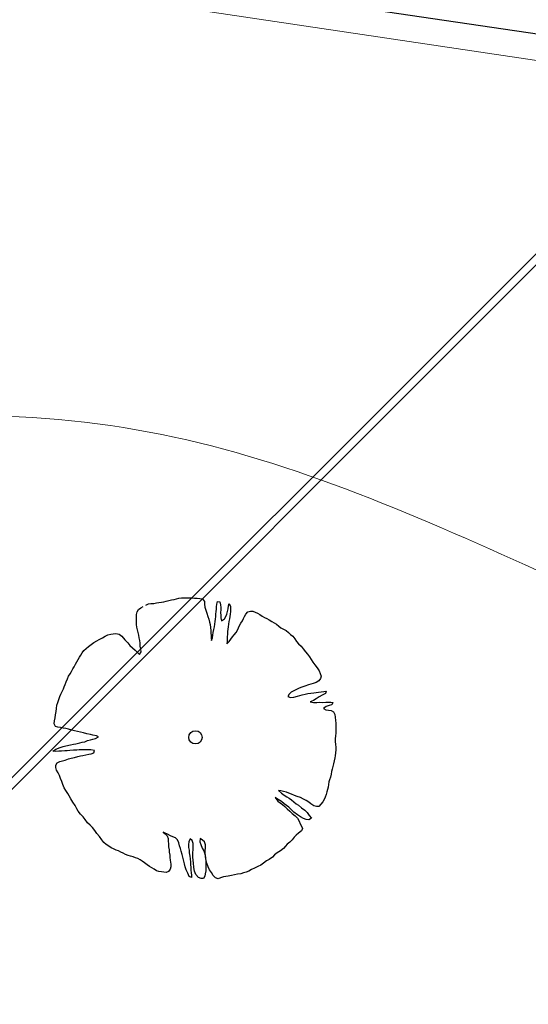
# Model space of a CAD drawing. Units: metres. Extents: x 3331639 to 3332117, y 5984485 to 5984715.
# Drawn here: x 3331983 to 3331987, y 5984522 to 5984531 of the extents above; entities that cross this region are included whole.
import ezdxf

# ---------------------------------------------------------------- set-up
doc = ezdxf.new("R2010")
doc.units = ezdxf.units.M
doc.header["$PDMODE"] = 32
doc.header["$PDSIZE"] = 0.2
doc.linetypes.add('PRZER2-1', pattern=[3, 2, -1])
for name, color, linetype, lineweight in [('A-drzewa', 7, 'Continuous', 18), ('A-Teren', 73, 'Continuous', 18), ('A-wymiar zew.', 252, 'Continuous', 5), ('Zakres', 170, 'PRZER2-1', 70)]:
    doc.layers.add(name, color=color, linetype=linetype, lineweight=lineweight)
doc.styles.add('Arial Narrow', font='ARIALN.TTF')
doc.dimstyles.new('DYBY_1000', dxfattribs={"dimscale": 100, "dimtxt": 0.02, "dimasz": 0.01, "dimexe": 0, "dimexo": 0.3, "dimgap": 0.002, "dimtad": 1, "dimrnd": 0.5, "dimdsep": 46, "dimtxsty": 'Arial Narrow', "dimblk1": 'A', "dimblk2": 'A', "dimsah": 1, "dimcen": 0.01, "dimdle": 0.1, "dimse1": 1, "dimse2": 1, "dimclrd": 256, "dimclre": 256, "dimclrt": 256, "dimaunit": 1, "dimazin": 0, "dimtfac": 1, "dimtix": 1, "dimtmove": 2, "dimatfit": 3, "dimfxl": 0, "dimtolj": 1, "dimtzin": 0, "dimarcsym": 0})
doc.dimstyles.new('DYBY_750', dxfattribs={"dimscale": 100, "dimtxt": 0.015, "dimasz": 0.01, "dimexe": 0, "dimexo": 0.12, "dimgap": 0.001, "dimtad": 1, "dimdec": 1, "dimrnd": 0.1, "dimdsep": 46, "dimtxsty": 'Arial Narrow', "dimblk1": 'A', "dimblk2": 'A', "dimsah": 1, "dimcen": 0.01, "dimdle": 0.1, "dimclrd": 256, "dimclre": 256, "dimclrt": 256, "dimaunit": 1, "dimazin": 0, "dimtfac": 1, "dimtdec": 1, "dimtix": 1, "dimtmove": 2, "dimatfit": 3, "dimfxl": 0, "dimtolj": 1, "dimtzin": 0, "dimarcsym": 0})

# ---------------------------------------------------------------- blocks, each defined once
blk = doc.blocks.new('A')
at = {"color": 252, "lineweight": 5}
for p, q in [((0, -1), (0, 1)), ((-0.3536, -0.6124), (0.3536, 0.6124)), ((-1, 0), (1, 0))]:
    blk.add_line(p, q, dxfattribs=at)
blk = doc.blocks.new('*D24')
at = {"layer": 'A-wymiar zew.', "lineweight": -2}
blk.add_line((3331967.5289, 5984533.3966), (3332001.6346, 5984528.3008), dxfattribs=at)
at = {"layer": 'DEFPOINTS', "color": 0}
for p in [(3331966.1044, 5984530.6299), (3332002.6236, 5984528.1531), (3332002.1697, 5984525.115)]:
    blk.add_point(p, dxfattribs=at)
at = {"layer": 'A-wymiar zew.', "lineweight": -2}
for p, rotation in [((3331966.5399, 5984533.5443), 171.5022966694288), ((3332002.6236, 5984528.1531), 351.5022966694288)]:
    blk.add_blockref('A', p, dxfattribs=dict(at, rotation=rotation))
at = {"layer": 'A-wymiar zew.', "insert": (3331984.7097, 5984531.705), "char_height": 1.5, "attachment_point": 5, "rotation": 351.5023, "style": 'Arial Narrow'}
blk.add_mtext('\\A1;36.5', dxfattribs=at)
blk = doc.blocks.new('*D87')
at = {"layer": 'A-wymiar zew.', "lineweight": -2}
blk.add_line((3331769.4036, 5984539.6863), (3332019.3075, 5984512.2233), dxfattribs=at)
at = {"layer": 'DEFPOINTS', "color": 0}
for p in [(3331767.6907, 5984542.4084), (3332021.5707, 5984514.5084), (3332021.2956, 5984512.0048)]:
    blk.add_point(p, dxfattribs=at)
at = {"layer": 'A-wymiar zew.', "lineweight": -2, "xscale": 2, "yscale": 2, "zscale": 2}
for p, rotation in [((3331767.4156, 5984539.9048), 173.7286775083415), ((3332021.2956, 5984512.0048), 353.7286775083416)]:
    blk.add_blockref('A', p, dxfattribs=dict(at, rotation=rotation))
at = {"layer": 'A-wymiar zew.', "insert": (3331894.489, 5984527.1687), "char_height": 2, "attachment_point": 5, "rotation": 353.72868, "style": 'Arial Narrow'}
blk.add_mtext('\\A1;255.5', dxfattribs=at)

msp = doc.modelspace()

# ---------------------------------------------------------------- hatches: boundary and pattern name
at = {"layer": 'Zakres', "linetype": 'Continuous', "lineweight": 5}
h = msp.add_hatch(dxfattribs=at)
h.set_pattern_fill('JIS_LC_20', color=3, scale=0.25, style=0)
h.paths.add_polyline_path([(3331937.8079, 5984525.5531), (3331944.2273, 5984581.753), (3331997.6966, 5984608.8931), (3332014.1014, 5984606.442), (3332023.2654, 5984605.9656), (3332024.1667, 5984623.7491), (3332031.2376, 5984623.4172), (3332027.6212, 5984551.8966), (3332027.4033, 5984547.1666), (3332025.5915, 5984533.2392), (3332022.9244, 5984515.9847)])

# ---------------------------------------------------------------- linework, layer by layer
at = {"layer": 'A-drzewa', "color": 253, "linetype": 'Continuous', "lineweight": 25}
for p, q in [((3331983.8507, 5984525.4329), (3331983.8721, 5984525.4387)), ((3331983.8721, 5984525.4387), (3331983.8962, 5984525.4434)), ((3331983.8962, 5984525.4434), (3331983.9195, 5984525.4482)), ((3331983.9195, 5984525.4482), (3331983.9418, 5984525.4545)), ((3331983.9418, 5984525.4545), (3331983.9631, 5984525.4596)), ((3331983.9631, 5984525.4596), (3331983.9848, 5984525.4619)), ((3331983.9848, 5984525.4619), (3331984.0082, 5984525.4626)), ((3331984.0082, 5984525.4626), (3331984.0309, 5984525.4627)), ((3331984.0309, 5984525.4627), (3331984.0535, 5984525.4621)), ((3331984.0535, 5984525.4621), (3331984.0788, 5984525.4611)), ((3331984.0788, 5984525.4611), (3331984.1012, 5984525.4598)), ((3331984.1012, 5984525.4598), (3331984.1251, 5984525.4584)), ((3331984.1251, 5984525.4584), (3331984.1489, 5984525.4569)), ((3331984.1489, 5984525.4569), (3331984.1715, 5984525.4522)), ((3331984.1715, 5984525.4522), (3331984.1887, 5984525.429)), ((3331983.5928, 5984525.3377), (3331983.6026, 5984525.3576)), ((3331983.6026, 5984525.3576), (3331983.6237, 5984525.3751)), ((3331983.6237, 5984525.3751), (3331983.6465, 5984525.3855)), ((3331983.6704, 5984525.3984), (3331983.6932, 5984525.4088)), ((3331983.6932, 5984525.4088), (3331983.7142, 5984525.4112)), ((3331983.7142, 5984525.4112), (3331983.7405, 5984525.4128)), ((3331983.7405, 5984525.4128), (3331983.7631, 5984525.417)), ((3331983.7631, 5984525.417), (3331983.7842, 5984525.4201)), ((3331983.7842, 5984525.4201), (3331983.8073, 5984525.4229)), ((3331983.8073, 5984525.4229), (3331983.8292, 5984525.4272)), ((3331983.8292, 5984525.4272), (3331983.8507, 5984525.4329)), ((3331984.1887, 5984525.429), (3331984.1907, 5984525.4054)), ((3331984.1907, 5984525.4054), (3331984.1938, 5984525.3795)), ((3331984.1938, 5984525.3795), (3331984.2003, 5984525.3538)), ((3331984.2003, 5984525.3538), (3331984.2091, 5984525.3251)), ((3331984.2933, 5984525.3415), (3331984.2949, 5984525.3619)), ((3331984.2949, 5984525.3619), (3331984.2972, 5984525.3821)), ((3331984.2972, 5984525.3821), (3331984.3002, 5984525.4071)), ((3331984.3002, 5984525.4071), (3331984.3042, 5984525.4292)), ((3331984.3042, 5984525.4292), (3331984.3243, 5984525.4262)), ((3331984.3243, 5984525.4262), (3331984.3321, 5984525.3996)), ((3331984.3321, 5984525.3996), (3331984.3351, 5984525.3779)), ((3331984.3341, 5984525.3574), (3331984.3326, 5984525.3336)), ((3331984.3351, 5984525.3779), (3331984.3341, 5984525.3574)), ((3331984.3942, 5984525.341), (3331984.3985, 5984525.3658)), ((3331984.3985, 5984525.3658), (3331984.4024, 5984525.392)), ((3331984.4024, 5984525.392), (3331984.4075, 5984525.4126)), ((3331984.4075, 5984525.4126), (3331984.4208, 5984525.3865)), ((3331984.4212, 5984525.3659), (3331984.4196, 5984525.3414)), ((3331984.4208, 5984525.3865), (3331984.4212, 5984525.3659)), ((3331983.5848, 5984525.2929), (3331983.5866, 5984525.3146)), ((3331983.5858, 5984525.2721), (3331983.5848, 5984525.2929)), ((3331983.5867, 5984525.25), (3331983.5858, 5984525.2721)), ((3331983.5866, 5984525.3146), (3331983.5928, 5984525.3377)), ((3331984.2091, 5984525.3251), (3331984.2187, 5984525.2969)), ((3331984.2187, 5984525.2969), (3331984.2269, 5984525.2737)), ((3331984.2269, 5984525.2737), (3331984.2353, 5984525.2463)), ((3331984.2851, 5984525.2534), (3331984.2875, 5984525.2743)), ((3331984.2875, 5984525.2743), (3331984.2896, 5984525.2981)), ((3331984.2896, 5984525.2981), (3331984.2912, 5984525.3184)), ((3331984.2912, 5984525.3184), (3331984.2933, 5984525.3415)), ((3331984.3326, 5984525.3336), (3331984.3339, 5984525.3053)), ((3331984.3339, 5984525.3053), (3331984.3357, 5984525.2844)), ((3331984.3357, 5984525.2844), (3331984.3408, 5984525.2589)), ((3331984.3408, 5984525.2589), (3331984.3662, 5984525.2771)), ((3331984.3662, 5984525.2771), (3331984.3775, 5984525.2981)), ((3331984.3775, 5984525.2981), (3331984.3866, 5984525.3174)), ((3331984.3866, 5984525.3174), (3331984.3942, 5984525.341)), ((3331984.4099, 5984525.2755), (3331984.4067, 5984525.254)), ((3331984.4138, 5984525.2969), (3331984.4099, 5984525.2755)), ((3331984.4168, 5984525.3177), (3331984.4138, 5984525.2969)), ((3331984.4196, 5984525.3414), (3331984.4168, 5984525.3177)), ((3331984.5254, 5984525.2578), (3331984.5346, 5984525.2777)), ((3331984.5346, 5984525.2777), (3331984.5436, 5984525.297)), ((3331984.5436, 5984525.297), (3331984.5571, 5984525.3183)), ((3331984.5571, 5984525.3183), (3331984.5749, 5984525.337)), ((3331984.5749, 5984525.337), (3331984.5972, 5984525.3433)), ((3331984.5972, 5984525.3433), (3331984.6191, 5984525.3428)), ((3331984.6191, 5984525.3428), (3331984.6398, 5984525.3343)), ((3331984.6398, 5984525.3343), (3331984.6599, 5984525.3265)), ((3331984.6599, 5984525.3265), (3331984.6814, 5984525.3137)), ((3331984.6814, 5984525.3137), (3331984.7, 5984525.3)), ((3331984.7, 5984525.3), (3331984.7217, 5984525.2892)), ((3331984.7217, 5984525.2892), (3331984.7424, 5984525.28)), ((3331984.7424, 5984525.28), (3331984.7633, 5984525.268)), ((3331984.7633, 5984525.268), (3331984.7859, 5984525.2537)), ((3331983.5877, 5984525.2245), (3331983.5867, 5984525.25)), ((3331983.5899, 5984525.2022), (3331983.5877, 5984525.2245)), ((3331983.5948, 5984525.1795), (3331983.5899, 5984525.2022)), ((3331983.6003, 5984525.156), (3331983.5948, 5984525.1795)), ((3331984.2353, 5984525.2463), (3331984.2397, 5984525.2251)), ((3331984.2397, 5984525.2251), (3331984.2428, 5984525.1999)), ((3331984.2428, 5984525.1999), (3331984.2458, 5984525.1733)), ((3331984.2672, 5984525.1557), (3331984.2731, 5984525.1817)), ((3331984.2731, 5984525.1817), (3331984.278, 5984525.2057)), ((3331984.278, 5984525.2057), (3331984.2814, 5984525.2285)), ((3331984.2814, 5984525.2285), (3331984.2851, 5984525.2534)), ((3331984.3952, 5984525.1849), (3331984.3926, 5984525.1627)), ((3331984.3984, 5984525.2065), (3331984.3952, 5984525.1849)), ((3331984.4029, 5984525.2278), (3331984.3984, 5984525.2065)), ((3331984.4067, 5984525.254), (3331984.4029, 5984525.2278)), ((3331984.4692, 5984525.1561), (3331984.4811, 5984525.1764)), ((3331984.4811, 5984525.1764), (3331984.4924, 5984525.1967)), ((3331984.4924, 5984525.1967), (3331984.5014, 5984525.216)), ((3331984.5014, 5984525.216), (3331984.5129, 5984525.2376)), ((3331984.5129, 5984525.2376), (3331984.5254, 5984525.2578)), ((3331984.7859, 5984525.2537), (3331984.8073, 5984525.2409)), ((3331984.8073, 5984525.2409), (3331984.8275, 5984525.2283)), ((3331984.8275, 5984525.2283), (3331984.8476, 5984525.2109)), ((3331984.8476, 5984525.2109), (3331984.868, 5984525.1955)), ((3331984.868, 5984525.1955), (3331984.891, 5984525.1839)), ((3331984.891, 5984525.1839), (3331984.914, 5984525.1722)), ((3331983.2342, 5984525.0816), (3331983.2563, 5984525.0921)), ((3331983.2563, 5984525.0921), (3331983.2835, 5984525.1086)), ((3331983.2835, 5984525.1086), (3331983.307, 5984525.1237)), ((3331983.307, 5984525.1237), (3331983.3324, 5984525.133)), ((3331983.3324, 5984525.133), (3331983.3581, 5984525.1395)), ((3331983.3581, 5984525.1395), (3331983.3793, 5984525.1433)), ((3331983.3793, 5984525.1433), (3331983.4036, 5984525.1452)), ((3331983.4036, 5984525.1452), (3331983.4329, 5984525.1388)), ((3331983.4329, 5984525.1388), (3331983.4564, 5984525.1216)), ((3331983.4564, 5984525.1216), (3331983.4834, 5984525.0901)), ((3331983.4834, 5984525.0901), (3331983.5089, 5984525.063)), ((3331983.6063, 5984525.1317), (3331983.6003, 5984525.156)), ((3331983.6104, 5984525.1085), (3331983.6063, 5984525.1317)), ((3331983.6149, 5984525.0831), (3331983.6104, 5984525.1085)), ((3331984.2458, 5984525.1733), (3331984.2469, 5984525.1484)), ((3331984.2469, 5984525.1484), (3331984.2472, 5984525.1271)), ((3331984.2472, 5984525.1271), (3331984.2488, 5984525.1056)), ((3331984.2488, 5984525.1056), (3331984.2526, 5984525.0844)), ((3331984.2526, 5984525.0844), (3331984.2607, 5984525.1072)), ((3331984.2607, 5984525.1072), (3331984.2644, 5984525.1321)), ((3331984.2644, 5984525.1321), (3331984.2672, 5984525.1557)), ((3331984.3916, 5984525.0955), (3331984.3899, 5984525.0744)), ((3331984.3919, 5984525.116), (3331984.3916, 5984525.0955)), ((3331984.3926, 5984525.1393), (3331984.3919, 5984525.116)), ((3331984.3926, 5984525.1627), (3331984.3926, 5984525.1393)), ((3331984.4076, 5984525.0739), (3331984.4224, 5984525.0951)), ((3331984.4224, 5984525.0951), (3331984.4379, 5984525.1161)), ((3331984.4379, 5984525.1161), (3331984.4517, 5984525.1354)), ((3331984.4517, 5984525.1354), (3331984.4692, 5984525.1561)), ((3331984.914, 5984525.1722), (3331984.9349, 5984525.1561)), ((3331984.9349, 5984525.1561), (3331984.9536, 5984525.1382)), ((3331984.9536, 5984525.1382), (3331984.9717, 5984525.1211)), ((3331984.9717, 5984525.1211), (3331984.9904, 5984525.0991)), ((3331984.9904, 5984525.0991), (3331985.0042, 5984525.0758)), ((3331983.1203, 5984524.9947), (3331983.1401, 5984525.0123)), ((3331983.1401, 5984525.0123), (3331983.1619, 5984525.0297)), ((3331983.1619, 5984525.0297), (3331983.1831, 5984525.0472)), ((3331983.1831, 5984525.0472), (3331983.2079, 5984525.0669)), ((3331983.2079, 5984525.0669), (3331983.2342, 5984525.0816)), ((3331983.5089, 5984525.063), (3331983.5277, 5984525.041)), ((3331983.5277, 5984525.041), (3331983.5499, 5984525.0198)), ((3331983.5499, 5984525.0198), (3331983.5755, 5984524.9975)), ((3331983.6177, 5984525.06), (3331983.6149, 5984525.0831)), ((3331983.6199, 5984525.0329), (3331983.6177, 5984525.06)), ((3331983.6242, 5984525.0061), (3331983.6199, 5984525.0329)), ((3331983.6262, 5984524.9825), (3331983.6242, 5984525.0061)), ((3331984.3899, 5984525.0744), (3331984.3888, 5984525.0533)), ((3331984.3888, 5984525.0533), (3331984.4076, 5984525.0739)), ((3331985.0042, 5984525.0758), (3331985.0245, 5984525.0556)), ((3331985.0245, 5984525.0556), (3331985.046, 5984525.0339)), ((3331985.046, 5984525.0339), (3331985.0654, 5984525.0111)), ((3331985.0654, 5984525.0111), (3331985.0847, 5984524.9842)), ((3331983.0577, 5984524.8961), (3331983.0674, 5984524.9152)), ((3331983.0674, 5984524.9152), (3331983.0799, 5984524.9347)), ((3331983.0799, 5984524.9347), (3331983.0918, 5984524.9549)), ((3331983.0918, 5984524.9549), (3331983.1051, 5984524.9749)), ((3331983.1051, 5984524.9749), (3331983.1203, 5984524.9947)), ((3331983.5755, 5984524.9975), (3331983.5935, 5984524.9798)), ((3331983.5935, 5984524.9798), (3331983.6118, 5984524.9599)), ((3331983.6118, 5984524.9599), (3331983.6262, 5984524.9825)), ((3331985.0847, 5984524.9842), (3331985.104, 5984524.9615)), ((3331985.104, 5984524.9615), (3331985.1213, 5984524.939)), ((3331985.1213, 5984524.939), (3331985.1369, 5984524.914)), ((3331985.1369, 5984524.914), (3331985.15, 5984524.8915)), ((3331983.0092, 5984524.8091), (3331983.022, 5984524.8313)), ((3331983.022, 5984524.8313), (3331983.034, 5984524.8515)), ((3331983.034, 5984524.8515), (3331983.0462, 5984524.8737)), ((3331983.0462, 5984524.8737), (3331983.0577, 5984524.8961)), ((3331985.15, 5984524.8915), (3331985.1691, 5984524.8674)), ((3331985.1691, 5984524.8674), (3331985.1892, 5984524.8403)), ((3331985.1892, 5984524.8403), (3331985.2054, 5984524.8153)), ((3331982.9626, 5984524.7171), (3331982.9727, 5984524.7438)), ((3331982.9727, 5984524.7438), (3331982.9837, 5984524.7669)), ((3331982.9837, 5984524.7669), (3331982.9965, 5984524.7883)), ((3331982.9965, 5984524.7883), (3331983.0092, 5984524.8091)), ((3331985.2193, 5984524.7466), (3331985.2046, 5984524.7261)), ((3331985.2054, 5984524.8153), (3331985.2165, 5984524.7924)), ((3331985.2165, 5984524.7924), (3331985.2253, 5984524.7684)), ((3331985.2253, 5984524.7684), (3331985.2193, 5984524.7466)), ((3331982.9264, 5984524.6304), (3331982.9375, 5984524.6542)), ((3331982.9375, 5984524.6542), (3331982.9453, 5984524.6743)), ((3331982.9453, 5984524.6743), (3331982.9531, 5984524.6944)), ((3331982.9531, 5984524.6944), (3331982.9626, 5984524.7171)), ((3331985.0303, 5984524.6619), (3331985.0045, 5984524.6499)), ((3331985.0521, 5984524.6703), (3331985.0303, 5984524.6619)), ((3331985.0787, 5984524.6781), (3331985.0521, 5984524.6703)), ((3331985.1112, 5984524.6891), (3331985.0787, 5984524.6781)), ((3331985.1336, 5984524.6961), (3331985.1112, 5984524.6891)), ((3331985.1549, 5984524.7012), (3331985.1336, 5984524.6961)), ((3331985.181, 5984524.7104), (3331985.1549, 5984524.7012)), ((3331985.2046, 5984524.7261), (3331985.181, 5984524.7104)), ((3331982.8969, 5984524.5606), (3331982.9057, 5984524.5874)), ((3331982.9057, 5984524.5874), (3331982.914, 5984524.6068)), ((3331982.914, 5984524.6068), (3331982.9264, 5984524.6304)), ((3331984.941, 5984524.6063), (3331984.9285, 5984524.5869)), ((3331984.9285, 5984524.5869), (3331984.9532, 5984524.5771)), ((3331984.9596, 5984524.6249), (3331984.941, 5984524.6063)), ((3331984.9532, 5984524.5771), (3331984.982, 5984524.5817)), ((3331984.9822, 5984524.6387), (3331984.9596, 5984524.6249)), ((3331984.982, 5984524.5817), (3331985.015, 5984524.5906)), ((3331985.0045, 5984524.6499), (3331984.9822, 5984524.6387)), ((3331985.015, 5984524.5906), (3331985.0571, 5984524.6016)), ((3331985.0571, 5984524.6016), (3331985.0812, 5984524.6069)), ((3331985.0812, 5984524.6069), (3331985.1048, 5984524.6131)), ((3331985.1048, 5984524.6131), (3331985.1316, 5984524.6174)), ((3331985.1316, 5984524.6174), (3331985.1588, 5984524.6202)), ((3331985.1812, 5984524.5675), (3331985.1556, 5984524.552)), ((3331985.1588, 5984524.6202), (3331985.1805, 5984524.6232)), ((3331985.1805, 5984524.6232), (3331985.2015, 5984524.6256)), ((3331985.2078, 5984524.5848), (3331985.1812, 5984524.5675)), ((3331985.2015, 5984524.6256), (3331985.224, 5984524.6291)), ((3331985.234, 5984524.5995), (3331985.2078, 5984524.5848)), ((3331985.224, 5984524.6291), (3331985.2485, 5984524.6324)), ((3331985.2622, 5984524.6139), (3331985.234, 5984524.5995)), ((3331985.2485, 5984524.6324), (3331985.2694, 5984524.6348)), ((3331985.2694, 5984524.6348), (3331985.2622, 5984524.6139)), ((3331982.8724, 5984524.455), (3331982.8763, 5984524.4818)), ((3331982.8763, 5984524.4818), (3331982.8805, 5984524.5101)), ((3331982.8805, 5984524.5101), (3331982.8881, 5984524.5337)), ((3331982.8881, 5984524.5337), (3331982.8969, 5984524.5606)), ((3331985.1556, 5984524.552), (3331985.1261, 5984524.5385)), ((3331985.1261, 5984524.5385), (3331985.1556, 5984524.5335)), ((3331985.1556, 5984524.5335), (3331985.1874, 5984524.5349)), ((3331985.1874, 5984524.5349), (3331985.2122, 5984524.5354)), ((3331985.2122, 5984524.5354), (3331985.2341, 5984524.5349)), ((3331985.2341, 5984524.5349), (3331985.2646, 5984524.5366)), ((3331985.27, 5984524.4987), (3331985.2465, 5984524.4795)), ((3331985.2465, 5984524.4795), (3331985.267, 5984524.4696)), ((3331985.2646, 5984524.5366), (3331985.2866, 5984524.5368)), ((3331985.294, 5984524.5082), (3331985.27, 5984524.4987)), ((3331985.2866, 5984524.5368), (3331985.3092, 5984524.5362)), ((3331985.3182, 5984524.5136), (3331985.294, 5984524.5082)), ((3331985.3092, 5984524.5362), (3331985.3293, 5984524.5332)), ((3331985.3293, 5984524.5332), (3331985.3182, 5984524.5136)), ((3331982.8599, 5984524.3703), (3331982.8638, 5984524.3971)), ((3331982.8638, 5984524.3971), (3331982.8679, 5984524.4247)), ((3331982.8679, 5984524.4247), (3331982.8724, 5984524.455)), ((3331985.267, 5984524.4696), (3331985.2886, 5984524.4664)), ((3331985.2886, 5984524.4664), (3331985.3128, 5984524.4629)), ((3331985.3128, 5984524.4629), (3331985.3328, 5984524.4496)), ((3331985.3328, 5984524.4496), (3331985.3459, 5984524.427)), ((3331985.3459, 5984524.427), (3331985.3499, 5984524.4024)), ((3331985.3499, 5984524.4024), (3331985.352, 5984524.3753)), ((3331982.8561, 5984524.3447), (3331982.8599, 5984524.3703)), ((3331982.8663, 5984524.3205), (3331982.8561, 5984524.3447)), ((3331982.8876, 5984524.316), (3331982.8663, 5984524.3205)), ((3331982.9117, 5984524.3118), (3331982.8876, 5984524.316)), ((3331982.9358, 5984524.3075), (3331982.9117, 5984524.3118)), ((3331982.9591, 5984524.3027), (3331982.9358, 5984524.3075)), ((3331982.9818, 5984524.298), (3331982.9591, 5984524.3027)), ((3331985.352, 5984524.3753), (3331985.3534, 5984524.3518)), ((3331985.3534, 5984524.3518), (3331985.3546, 5984524.3275)), ((3331985.3546, 5984524.3275), (3331985.355, 5984524.3069)), ((3331985.355, 5984524.3069), (3331985.3551, 5984524.2842)), ((3331983.014, 5984524.2884), (3331982.9818, 5984524.298)), ((3331983.0371, 5984524.2816), (3331983.014, 5984524.2884)), ((3331983.1162, 5984524.2637), (3331983.0371, 5984524.2816)), ((3331983.1447, 5984524.2568), (3331983.1162, 5984524.2637)), ((3331983.1771, 5984524.2485), (3331983.1447, 5984524.2568)), ((3331983.1983, 5984524.2433), (3331983.1771, 5984524.2485)), ((3331983.2304, 5984524.2372), (3331983.1983, 5984524.2433)), ((3331983.1986, 5984524.2083), (3331983.2236, 5984524.2142)), ((3331983.2236, 5984524.2142), (3331983.2498, 5984524.2289)), ((3331983.2498, 5984524.2289), (3331983.2304, 5984524.2372)), ((3331985.353, 5984524.2378), (3331985.35, 5984524.2128)), ((3331985.3547, 5984524.263), (3331985.353, 5984524.2378)), ((3331985.3551, 5984524.2842), (3331985.3547, 5984524.263)), ((3331982.8702, 5984524.1194), (3331982.909, 5984524.1356)), ((3331982.909, 5984524.1356), (3331982.9357, 5984524.1441)), ((3331982.9357, 5984524.1441), (3331982.9592, 5984524.1495)), ((3331982.9592, 5984524.1495), (3331982.9998, 5984524.1593)), ((3331982.9998, 5984524.1593), (3331983.0271, 5984524.1628)), ((3331983.0271, 5984524.1628), (3331983.0483, 5984524.1673)), ((3331983.0483, 5984524.1673), (3331983.0826, 5984524.1759)), ((3331983.0826, 5984524.1759), (3331983.1053, 5984524.1808)), ((3331983.1053, 5984524.1808), (3331983.1267, 5984524.1859)), ((3331983.1267, 5984524.1859), (3331983.1521, 5984524.1952)), ((3331983.1521, 5984524.1952), (3331983.1767, 5984524.204)), ((3331983.1767, 5984524.204), (3331983.1986, 5984524.2083)), ((3331985.35, 5984524.2128), (3331985.3485, 5984524.1883)), ((3331985.3485, 5984524.1883), (3331985.3502, 5984524.1626)), ((3331985.3502, 5984524.1626), (3331985.3534, 5984524.1381)), ((3331985.3534, 5984524.1381), (3331985.3539, 5984524.1133)), ((3331982.845, 5984524.1018), (3331982.8702, 5984524.1194)), ((3331982.8688, 5984524.1004), (3331982.845, 5984524.1018)), ((3331982.8979, 5984524.1022), (3331982.8688, 5984524.1004)), ((3331982.9207, 5984524.103), (3331982.8979, 5984524.1022)), ((3331982.9491, 5984524.1043), (3331982.9207, 5984524.103)), ((3331982.972, 5984524.1064), (3331982.9491, 5984524.1043)), ((3331982.9957, 5984524.1084), (3331982.972, 5984524.1064)), ((3331982.9818, 5984524.0328), (3331983.0068, 5984524.0395)), ((3331983.0262, 5984524.1101), (3331982.9957, 5984524.1084)), ((3331983.0068, 5984524.0395), (3331983.0354, 5984524.0469)), ((3331983.056, 5984524.1119), (3331983.0262, 5984524.1101)), ((3331983.0354, 5984524.0469), (3331983.0655, 5984524.0555)), ((3331983.0788, 5984524.1133), (3331983.056, 5984524.1119)), ((3331983.0655, 5984524.0555), (3331983.0901, 5984524.0594)), ((3331983.1099, 5984524.1142), (3331983.0788, 5984524.1133)), ((3331983.0901, 5984524.0594), (3331983.1113, 5984524.0632)), ((3331983.1368, 5984524.1151), (3331983.1099, 5984524.1142)), ((3331983.1113, 5984524.0632), (3331983.1354, 5984524.0685)), ((3331983.1354, 5984524.0685), (3331983.1625, 5984524.0749)), ((3331983.1595, 5984524.1151), (3331983.1368, 5984524.1151)), ((3331983.1825, 5984524.1131), (3331983.1595, 5984524.1151)), ((3331983.1625, 5984524.0749), (3331983.1852, 5984524.0797)), ((3331983.2139, 5984524.1071), (3331983.1825, 5984524.1131)), ((3331983.1852, 5984524.0797), (3331983.2069, 5984524.0875)), ((3331983.2069, 5984524.0875), (3331983.2139, 5984524.1071)), ((3331985.3454, 5984524.0418), (3331985.3395, 5984524.0159)), ((3331985.3484, 5984524.0619), (3331985.3454, 5984524.0418)), ((3331985.3516, 5984524.0883), (3331985.3484, 5984524.0619)), ((3331985.3539, 5984524.1133), (3331985.3516, 5984524.0883)), ((3331982.8697, 5984523.9573), (3331982.8714, 5984523.9784)), ((3331982.8766, 5984523.9343), (3331982.8697, 5984523.9573)), ((3331982.8714, 5984523.9784), (3331982.8812, 5984523.9982)), ((3331982.8812, 5984523.9982), (3331982.907, 5984524.0102)), ((3331982.907, 5984524.0102), (3331982.929, 5984524.0152)), ((3331982.929, 5984524.0152), (3331982.9521, 5984524.0228)), ((3331982.9521, 5984524.0228), (3331982.9818, 5984524.0328)), ((3331985.3278, 5984523.9647), (3331985.3216, 5984523.9409)), ((3331985.3329, 5984523.99), (3331985.3278, 5984523.9647)), ((3331985.3395, 5984524.0159), (3331985.3329, 5984523.99)), ((3331982.8903, 5984523.911), (3331982.8766, 5984523.9343)), ((3331982.9017, 5984523.886), (3331982.8903, 5984523.911)), ((3331982.9134, 5984523.8582), (3331982.9017, 5984523.886)), ((3331985.306, 5984523.8724), (3331985.2983, 5984523.8488)), ((3331985.3117, 5984523.8977), (3331985.306, 5984523.8724)), ((3331985.3166, 5984523.921), (3331985.3117, 5984523.8977)), ((3331985.3216, 5984523.9409), (3331985.3166, 5984523.921)), ((3331982.9233, 5984523.832), (3331982.9134, 5984523.8582)), ((3331982.9324, 5984523.8052), (3331982.9233, 5984523.832)), ((3331982.9441, 5984523.7774), (3331982.9324, 5984523.8052)), ((3331982.9584, 5984523.7533), (3331982.9441, 5984523.7774)), ((3331985.2851, 5984523.7821), (3331985.2801, 5984523.7622)), ((3331985.2886, 5984523.8063), (3331985.2851, 5984523.7821)), ((3331985.2926, 5984523.8284), (3331985.2886, 5984523.8063)), ((3331985.2983, 5984523.8488), (3331985.2926, 5984523.8284)), ((3331982.9772, 5984523.7272), (3331982.9584, 5984523.7533)), ((3331982.9897, 5984523.7047), (3331982.9772, 5984523.7272)), ((3331983.0023, 5984523.6788), (3331982.9897, 5984523.7047)), ((3331984.8438, 5984523.6735), (3331984.8167, 5984523.6898)), ((3331984.8167, 5984523.6898), (3331984.8391, 5984523.6597)), ((3331984.867, 5984523.7511), (3331984.8468, 5984523.7541)), ((3331984.8468, 5984523.7541), (3331984.8733, 5984523.7289)), ((3331984.8915, 5984523.7454), (3331984.867, 5984523.7511)), ((3331984.8733, 5984523.7289), (3331984.8956, 5984523.7125)), ((3331984.9165, 5984523.7376), (3331984.8915, 5984523.7454)), ((3331984.8956, 5984523.7125), (3331984.9209, 5984523.6978)), ((3331984.9388, 5984523.7302), (3331984.9165, 5984523.7376)), ((3331984.9209, 5984523.6978), (3331984.9418, 5984523.6858)), ((3331984.9622, 5984523.7212), (3331984.9388, 5984523.7302)), ((3331984.9892, 5984523.709), (3331984.9622, 5984523.7212)), ((3331985.0127, 5984523.7007), (3331984.9892, 5984523.709)), ((3331985.0407, 5984523.6904), (3331985.0127, 5984523.7007)), ((3331985.069, 5984523.6773), (3331985.0407, 5984523.6904)), ((3331985.2605, 5984523.695), (3331985.2517, 5984523.6723)), ((3331985.2681, 5984523.7187), (3331985.2605, 5984523.695)), ((3331985.2747, 5984523.7397), (3331985.2681, 5984523.7187)), ((3331985.2801, 5984523.7622), (3331985.2747, 5984523.7397)), ((3331983.0214, 5984523.6499), (3331983.0023, 5984523.6788)), ((3331983.0412, 5984523.6209), (3331983.0214, 5984523.6499)), ((3331983.0575, 5984523.5917), (3331983.0412, 5984523.6209)), ((3331984.8391, 5984523.6597), (3331984.8606, 5984523.6428)), ((3331984.8719, 5984523.6542), (3331984.8438, 5984523.6735)), ((3331984.8606, 5984523.6428), (3331984.8803, 5984523.6275)), ((3331984.8971, 5984523.634), (3331984.8719, 5984523.6542)), ((3331984.8803, 5984523.6275), (3331984.9032, 5984523.6104)), ((3331984.9164, 5984523.6208), (3331984.8971, 5984523.634)), ((3331984.9032, 5984523.6104), (3331984.9243, 5984523.5901)), ((3331984.9373, 5984523.604), (3331984.9164, 5984523.6208)), ((3331984.9629, 5984523.5776), (3331984.9373, 5984523.604)), ((3331984.9418, 5984523.6858), (3331984.962, 5984523.6691)), ((3331984.962, 5984523.6691), (3331984.9809, 5984523.6525)), ((3331984.9809, 5984523.6525), (3331985.0038, 5984523.6354)), ((3331985.0038, 5984523.6354), (3331985.0238, 5984523.6222)), ((3331985.0238, 5984523.6222), (3331985.0514, 5984523.6002)), ((3331985.0926, 5984523.6649), (3331985.069, 5984523.6773)), ((3331985.1159, 5984523.6505), (3331985.0926, 5984523.6649)), ((3331985.1342, 5984523.6347), (3331985.1159, 5984523.6505)), ((3331985.1584, 5984523.6174), (3331985.1342, 5984523.6347)), ((3331985.1821, 5984523.6105), (3331985.1584, 5984523.6174)), ((3331985.2029, 5984523.6115), (3331985.1821, 5984523.6105)), ((3331985.2208, 5984523.6308), (3331985.2029, 5984523.6115)), ((3331985.2391, 5984523.6522), (3331985.2208, 5984523.6308)), ((3331985.2517, 5984523.6723), (3331985.2391, 5984523.6522)), ((3331983.0693, 5984523.5693), (3331983.0575, 5984523.5917)), ((3331983.0902, 5984523.5436), (3331983.0693, 5984523.5693)), ((3331983.1132, 5984523.5182), (3331983.0902, 5984523.5436)), ((3331983.1317, 5984523.4942), (3331983.1132, 5984523.5182)), ((3331984.9243, 5984523.5901), (3331984.9471, 5984523.5682)), ((3331984.9471, 5984523.5682), (3331984.9675, 5984523.548)), ((3331984.9825, 5984523.5609), (3331984.9629, 5984523.5776)), ((3331984.9675, 5984523.548), (3331984.9934, 5984523.5277)), ((3331985.0148, 5984523.5383), (3331984.9825, 5984523.5609)), ((3331984.9934, 5984523.5277), (3331985.0144, 5984523.5075)), ((3331985.0407, 5984523.518), (3331985.0148, 5984523.5383)), ((3331985.0668, 5984523.5038), (3331985.0407, 5984523.518)), ((3331985.0514, 5984523.6002), (3331985.0786, 5984523.5797)), ((3331985.0786, 5984523.5797), (3331985.0994, 5984523.5574)), ((3331985.0994, 5984523.5574), (3331985.1183, 5984523.532)), ((3331985.1183, 5984523.532), (3331985.1374, 5984523.5078)), ((3331983.1523, 5984523.4664), (3331983.1317, 5984523.4942)), ((3331983.1755, 5984523.4465), (3331983.1523, 5984523.4664)), ((3331983.1968, 5984523.4234), (3331983.1755, 5984523.4465)), ((3331985.0144, 5984523.5075), (3331985.029, 5984523.4806)), ((3331985.029, 5984523.4806), (3331985.0388, 5984523.4585)), ((3331985.0388, 5984523.4585), (3331985.0506, 5984523.4362)), ((3331985.0506, 5984523.4362), (3331985.0577, 5984523.4145)), ((3331985.0922, 5984523.4946), (3331985.0668, 5984523.5038)), ((3331985.1147, 5984523.4933), (3331985.0922, 5984523.4946)), ((3331985.1374, 5984523.5078), (3331985.1147, 5984523.4933)), ((3331983.2156, 5984523.3973), (3331983.1968, 5984523.4234)), ((3331983.2357, 5984523.3703), (3331983.2156, 5984523.3973)), ((3331983.2593, 5984523.3441), (3331983.2357, 5984523.3703)), ((3331983.2778, 5984523.316), (3331983.2593, 5984523.3441)), ((3331983.8414, 5984523.3743), (3331983.8223, 5984523.3846)), ((3331983.8223, 5984523.3846), (3331983.8407, 5984523.3696)), ((3331983.8407, 5984523.3696), (3331983.8584, 5984523.3498)), ((3331983.8626, 5984523.3643), (3331983.8414, 5984523.3743)), ((3331983.8584, 5984523.3498), (3331983.8659, 5984523.326)), ((3331983.8874, 5984523.351), (3331983.8626, 5984523.3643)), ((3331983.9095, 5984523.3422), (3331983.8874, 5984523.351)), ((3331983.9321, 5984523.3327), (3331983.9095, 5984523.3422)), ((3331985.0031, 5984523.3566), (3331984.9838, 5984523.3375)), ((3331985.0244, 5984523.3748), (3331985.0031, 5984523.3566)), ((3331985.05, 5984523.395), (3331985.0244, 5984523.3748)), ((3331985.0577, 5984523.4145), (3331985.05, 5984523.395)), ((3331983.295, 5984523.2928), (3331983.2778, 5984523.316)), ((3331983.3169, 5984523.2738), (3331983.295, 5984523.2928)), ((3331983.3409, 5984523.2593), (3331983.3169, 5984523.2738)), ((3331983.3628, 5984523.245), (3331983.3409, 5984523.2593)), ((3331983.8659, 5984523.326), (3331983.8683, 5984523.305)), ((3331983.8683, 5984523.305), (3331983.8691, 5984523.2781)), ((3331983.8691, 5984523.2781), (3331983.8715, 5984523.2524)), ((3331983.8715, 5984523.2524), (3331983.8748, 5984523.2278)), ((3331983.95, 5984523.3143), (3331983.9321, 5984523.3327)), ((3331983.9611, 5984523.2872), (3331983.95, 5984523.3143)), ((3331983.9678, 5984523.2622), (3331983.9611, 5984523.2872)), ((3331983.9757, 5984523.237), (3331983.9678, 5984523.2622)), ((3331984.0501, 5984523.2988), (3331984.0478, 5984523.2737)), ((3331984.0478, 5984523.2737), (3331984.0488, 5984523.2482)), ((3331984.062, 5984523.3238), (3331984.0501, 5984523.2988)), ((3331984.0811, 5984523.3087), (3331984.062, 5984523.3238)), ((3331984.0881, 5984523.2815), (3331984.0811, 5984523.3087)), ((3331984.0876, 5984523.2273), (3331984.0896, 5984523.2545)), ((3331984.0896, 5984523.2545), (3331984.0881, 5984523.2815)), ((3331984.1499, 5984523.328), (3331984.1476, 5984523.2988)), ((3331984.1476, 5984523.2988), (3331984.1555, 5984523.2729)), ((3331984.1704, 5984523.3133), (3331984.1499, 5984523.328)), ((3331984.1555, 5984523.2729), (3331984.1702, 5984523.2426)), ((3331984.1886, 5984523.2969), (3331984.1704, 5984523.3133)), ((3331984.1993, 5984523.272), (3331984.1886, 5984523.2969)), ((3331984.1993, 5984523.2438), (3331984.1993, 5984523.272)), ((3331984.9069, 5984523.2589), (3331984.8894, 5984523.2374)), ((3331984.924, 5984523.2769), (3331984.9069, 5984523.2589)), ((3331984.9453, 5984523.2951), (3331984.924, 5984523.2769)), ((3331984.9662, 5984523.316), (3331984.9453, 5984523.2951)), ((3331984.9838, 5984523.3375), (3331984.9662, 5984523.316)), ((3331983.3832, 5984523.2345), (3331983.3628, 5984523.245)), ((3331983.4065, 5984523.2248), (3331983.3832, 5984523.2345)), ((3331983.4272, 5984523.2163), (3331983.4065, 5984523.2248)), ((3331983.4463, 5984523.2059), (3331983.4272, 5984523.2163)), ((3331983.4669, 5984523.1967), (3331983.4463, 5984523.2059)), ((3331983.4893, 5984523.1851), (3331983.4669, 5984523.1967)), ((3331983.5112, 5984523.1757), (3331983.4893, 5984523.1851)), ((3331983.5337, 5984523.1697), (3331983.5112, 5984523.1757)), ((3331983.5561, 5984523.1629), (3331983.5337, 5984523.1697)), ((3331983.8748, 5984523.2278), (3331983.8771, 5984523.2062)), ((3331983.8771, 5984523.2062), (3331983.8813, 5984523.1788)), ((3331983.8813, 5984523.1788), (3331983.8829, 5984523.1573)), ((3331983.9826, 5984523.214), (3331983.9757, 5984523.237)), ((3331983.9912, 5984523.1839), (3331983.9826, 5984523.214)), ((3331984.0014, 5984523.1507), (3331983.9912, 5984523.1839)), ((3331984.0488, 5984523.2482), (3331984.0532, 5984523.2221)), ((3331984.0532, 5984523.2221), (3331984.0549, 5984523.2012)), ((3331984.0549, 5984523.2012), (3331984.058, 5984523.1712)), ((3331984.058, 5984523.1712), (3331984.0613, 5984523.1467)), ((3331984.0872, 5984523.1642), (3331984.0873, 5984523.202)), ((3331984.0873, 5984523.202), (3331984.0876, 5984523.2273)), ((3331984.1702, 5984523.2426), (3331984.1838, 5984523.2179)), ((3331984.1838, 5984523.2179), (3331984.1942, 5984523.1814)), ((3331984.1942, 5984523.1814), (3331984.1975, 5984523.1527)), ((3331984.1953, 5984523.1936), (3331984.196, 5984523.2168)), ((3331984.1976, 5984523.163), (3331984.1953, 5984523.1936)), ((3331984.196, 5984523.2168), (3331984.1993, 5984523.2438)), ((3331984.811, 5984523.181), (3331984.7922, 5984523.1611)), ((3331984.8352, 5984523.2008), (3331984.811, 5984523.181)), ((3331984.8638, 5984523.2178), (3331984.8352, 5984523.2008)), ((3331984.8894, 5984523.2374), (3331984.8638, 5984523.2178)), ((3331983.5764, 5984523.1565), (3331983.5561, 5984523.1629)), ((3331983.5972, 5984523.1486), (3331983.5764, 5984523.1565)), ((3331983.6175, 5984523.1374), (3331983.5972, 5984523.1486)), ((3331983.6377, 5984523.1248), (3331983.6175, 5984523.1374)), ((3331983.6578, 5984523.1122), (3331983.6377, 5984523.1248)), ((3331983.6798, 5984523.0938), (3331983.6578, 5984523.1122)), ((3331983.701, 5984523.079), (3331983.6798, 5984523.0938)), ((3331983.7224, 5984523.0662), (3331983.701, 5984523.079)), ((3331983.8829, 5984523.1573), (3331983.8852, 5984523.1356)), ((3331983.8852, 5984523.1356), (3331983.8916, 5984523.0997)), ((3331983.8916, 5984523.0997), (3331983.89, 5984523.0752)), ((3331984.0067, 5984523.1259), (3331984.0014, 5984523.1507)), ((3331984.012, 5984523.1011), (3331984.0067, 5984523.1259)), ((3331984.0186, 5984523.0761), (3331984.012, 5984523.1011)), ((3331984.0613, 5984523.1467), (3331984.0645, 5984523.1174)), ((3331984.0645, 5984523.1174), (3331984.066, 5984523.0945)), ((3331984.066, 5984523.0945), (3331984.0669, 5984523.0731)), ((3331984.0892, 5984523.1309), (3331984.0872, 5984523.1642)), ((3331984.0916, 5984523.11), (3331984.0892, 5984523.1309)), ((3331984.0954, 5984523.0709), (3331984.0916, 5984523.11)), ((3331984.1975, 5984523.1527), (3331984.2006, 5984523.1268)), ((3331984.2036, 5984523.1333), (3331984.1976, 5984523.163)), ((3331984.2015, 5984523.0917), (3331984.2002, 5984523.0637)), ((3331984.2006, 5984523.1268), (3331984.2015, 5984523.0917)), ((3331984.2116, 5984523.1087), (3331984.2036, 5984523.1333)), ((3331984.2218, 5984523.0756), (3331984.2116, 5984523.1087)), ((3331984.6884, 5984523.0905), (3331984.6617, 5984523.0773)), ((3331984.7123, 5984523.1083), (3331984.6884, 5984523.0905)), ((3331984.7401, 5984523.1289), (3331984.7123, 5984523.1083)), ((3331984.7631, 5984523.1407), (3331984.7401, 5984523.1289)), ((3331984.7922, 5984523.1611), (3331984.7631, 5984523.1407)), ((3331983.7419, 5984523.0537), (3331983.7224, 5984523.0662)), ((3331983.7648, 5984523.0414), (3331983.7419, 5984523.0537)), ((3331983.7845, 5984523.0351), (3331983.7648, 5984523.0414)), ((3331983.8067, 5984523.0318), (3331983.7845, 5984523.0351)), ((3331983.8282, 5984523.0286), (3331983.8067, 5984523.0318)), ((3331983.8483, 5984523.0257), (3331983.8282, 5984523.0286)), ((3331983.8711, 5984523.0354), (3331983.8483, 5984523.0257)), ((3331983.8836, 5984523.0548), (3331983.8711, 5984523.0354)), ((3331983.89, 5984523.0752), (3331983.8836, 5984523.0548)), ((3331984.0282, 5984523.0479), (3331984.0186, 5984523.0761)), ((3331984.0404, 5984523.0193), (3331984.0282, 5984523.0479)), ((3331984.0535, 5984522.9913), (3331984.0404, 5984523.0193)), ((3331984.0732, 5984522.9808), (3331984.0535, 5984522.9913)), ((3331984.0669, 5984523.0731), (3331984.069, 5984523.0453)), ((3331984.069, 5984523.0453), (3331984.0711, 5984523.0223)), ((3331984.0711, 5984523.0223), (3331984.0728, 5984523.0015)), ((3331984.0728, 5984523.0015), (3331984.0732, 5984522.9808)), ((3331984.1022, 5984523.0376), (3331984.0954, 5984523.0709)), ((3331984.1134, 5984523.0065), (3331984.1022, 5984523.0376)), ((3331984.1372, 5984522.9816), (3331984.1134, 5984523.0065)), ((3331984.1938, 5984522.9925), (3331984.1819, 5984522.9723)), ((3331984.1968, 5984523.0127), (3331984.1938, 5984522.9925)), ((3331984.2, 5984523.0397), (3331984.1968, 5984523.0127)), ((3331984.2002, 5984523.0637), (3331984.2, 5984523.0397)), ((3331984.2352, 5984523.0496), (3331984.2218, 5984523.0756)), ((3331984.2509, 5984523.026), (3331984.2352, 5984523.0496)), ((3331984.2676, 5984522.9995), (3331984.2509, 5984523.026)), ((3331984.2873, 5984522.9794), (3331984.2676, 5984522.9995)), ((3331984.3796, 5984522.9905), (3331984.3571, 5984522.987)), ((3331984.4007, 5984522.9936), (3331984.3796, 5984522.9905)), ((3331984.4291, 5984522.9997), (3331984.4007, 5984522.9936)), ((3331984.4552, 5984523.0048), (3331984.4291, 5984522.9997)), ((3331984.482, 5984523.0091), (3331984.4552, 5984523.0048)), ((3331984.5117, 5984523.015), (3331984.482, 5984523.0091)), ((3331984.5347, 5984523.0219), (3331984.5117, 5984523.015)), ((3331984.5577, 5984523.0288), (3331984.5347, 5984523.0219)), ((3331984.5831, 5984523.0381), (3331984.5577, 5984523.0288)), ((3331984.607, 5984523.051), (3331984.5831, 5984523.0381)), ((3331984.6331, 5984523.065), (3331984.607, 5984523.051)), ((3331984.6617, 5984523.0773), (3331984.6331, 5984523.065)), ((3331984.1591, 5984522.9715), (3331984.1372, 5984522.9816)), ((3331984.1819, 5984522.9723), (3331984.1591, 5984522.9715)), ((3331984.3104, 5984522.9684), (3331984.2873, 5984522.9794)), ((3331984.3325, 5984522.9782), (3331984.3104, 5984522.9684)), ((3331984.3571, 5984522.987), (3331984.3325, 5984522.9782))]:
    msp.add_line(p, q, dxfattribs=at)
msp.add_circle((3331984.1092, 5984524.2247), 0.0589, dxfattribs=at)
at = {"layer": 'A-Teren'}
msp.add_line((3331954.2655, 5984535.1412), (3332004.0782, 5984527.6991), dxfattribs=at)
at = {"layer": 'A-Teren', "start_tangent": (0.811304, -0.584624), "end_tangent": (0.633478, -0.773761)}
msp.add_spline([(3331947.3329, 5984528.415), (3331951.8561, 5984526.3557), (3331957.9745, 5984529.4402), (3331963.84, 5984527.0636), (3331968.2391, 5984524.7377), (3331980.0713, 5984526.9119), (3331983.8113, 5984526.9119), (3331990.6393, 5984524.3837), (3331996.0993, 5984524.3837), (3332001.3085, 5984523.7769), (3332003.0764, 5984522.0059)], degree=3, dxfattribs=at)

# ---------------------------------------------------------------- dimensions: what is measured, and where the dimension line sits
at = {"layer": 'A-wymiar zew.'}
dim = msp.add_aligned_dim(p1=(3331767.6907, 5984542.4084), p2=(3332021.5707, 5984514.5084), distance=-2.5187, dimstyle='DYBY_1000', override={"dimasz": 0.02}, dxfattribs=at)
dim.commit()
dim.dimension.update_dxf_attribs({"geometry": '*D87', "text_midpoint": (3331894.489, 5984527.1687)})
dim = msp.add_linear_dim(base=(3332002.6236, 5984528.1531), p1=(3331966.1044, 5984530.6299), p2=(3332002.1697, 5984525.115), angle=351.5023, dimstyle='DYBY_750', dxfattribs=at)
dim.commit()
dim.dimension.update_dxf_attribs({"geometry": '*D24', "text_midpoint": (3331984.7097, 5984531.705)})

doc.saveas('drawing.dxf')
